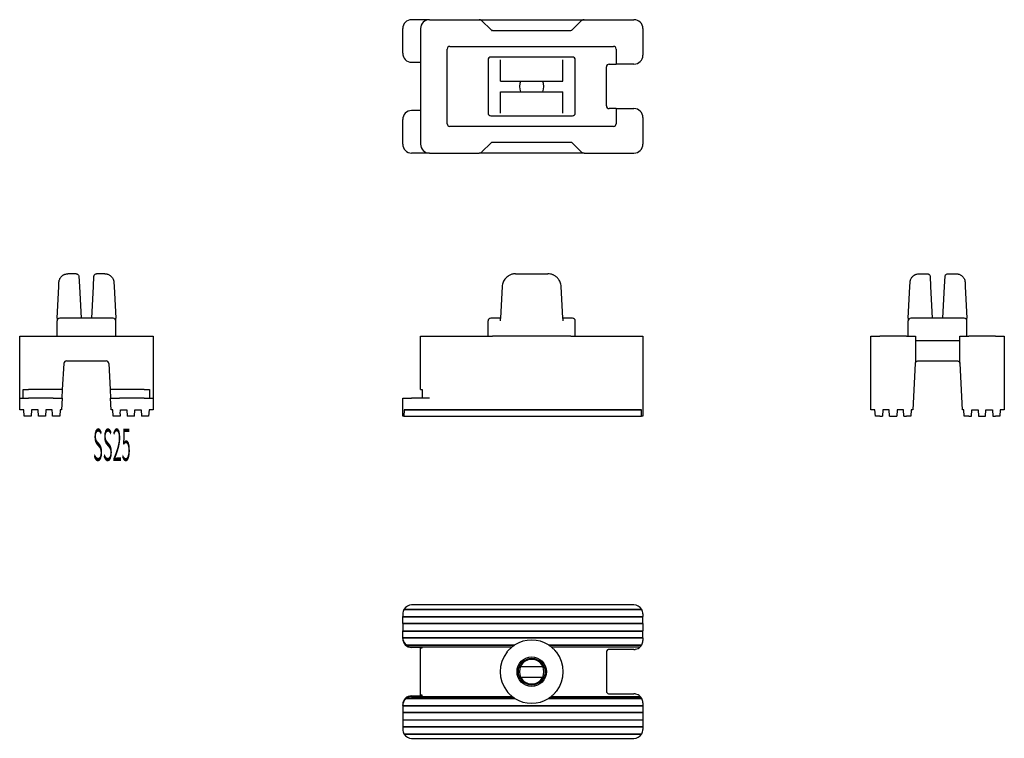
# Model space of a CAD drawing. Extents: x -28 to 1590, y -39 to 1126.
# Drawn here: x -8 to 103, y 255 to 336 of the extents above; entities that cross this region are included whole.
import ezdxf

# ---------------------------------------------------------------- set-up
doc = ezdxf.new("R2010")
doc.units = 0
doc.header["$LTSCALE"] = 2
doc.header["$MEASUREMENT"] = 0
doc.layers.add('0-0', color=7, linetype='CONTINUOUS')
doc.styles.get("Standard").update_dxf_attribs({"font": 'txt.shx', "bigfont": 'extfont.shx'})

msp = doc.modelspace()

# ---------------------------------------------------------------- linework, layer by layer
at = {"layer": '0-0', "color": 7, "linetype": 'CONTINUOUS'}
for p, q in [((38.57, 335.58), (36.57, 335.58)), ((38.57, 335.58), (44.18, 335.58)), ((44.18, 335.58), (45.72, 335.58)), ((45.49, 334.46), (44.48, 335.46)), ((45.72, 335.58), (46.16, 335.58)), ((46.16, 335.58), (53.98, 335.58)), ((53.98, 335.58), (54.41, 335.58)), ((54.41, 335.58), (55.96, 335.58)), ((54.64, 334.46), (55.65, 335.46)), ((55.96, 335.58), (61.57, 335.58)), ((35.57, 331.8), (35.57, 334.58)), ((37.57, 334.58), (37.57, 321.58)), ((45.57, 334.38), (45.54, 334.41)), ((45.54, 334.41), (45.54, 334.38)), ((45.54, 334.39), (45.57, 334.38)), ((45.54, 334.38), (45.57, 334.38)), ((45.67, 334.38), (54.46, 334.38)), ((54.57, 334.38), (54.59, 334.41)), ((54.57, 334.38), (54.59, 334.39)), ((62.57, 334.58), (62.57, 331.58)), ((40.57, 323.88), (40.57, 332.28)), ((40.87, 332.58), (59.27, 332.58)), ((59.57, 332.28), (59.57, 330.58)), ((45.17, 331.08), (45.17, 325.08)), ((46.55, 331.38), (45.47, 331.38)), ((53.57, 331.38), (46.57, 331.38)), ((46.57, 328.68), (46.57, 331.08)), ((53.57, 328.68), (53.57, 331.08)), ((54.67, 331.38), (53.58, 331.38)), ((54.97, 325.08), (54.97, 331.08)), ((36.57, 330.8), (37.57, 330.8)), ((58.47, 325.88), (58.47, 330.28)), ((58.77, 330.58), (59.57, 330.58)), ((61.57, 330.58), (59.57, 330.58)), ((46.57, 328.68), (48.83, 328.68)), ((48.83, 328.68), (51.31, 328.68)), ((51.31, 328.68), (53.57, 328.68)), ((46.57, 325.08), (46.57, 327.48)), ((53.57, 325.08), (53.57, 327.48)), ((59.57, 325.58), (58.77, 325.58)), ((59.57, 325.58), (59.57, 323.88)), ((59.57, 325.58), (61.57, 325.58)), ((37.57, 325.36), (36.57, 325.36)), ((45.47, 324.78), (46.55, 324.78)), ((46.57, 324.78), (53.57, 324.78)), ((53.58, 324.78), (54.67, 324.78)), ((62.57, 324.58), (62.57, 321.58)), ((35.57, 321.58), (35.57, 324.36)), ((59.27, 323.58), (40.87, 323.58)), ((44.48, 320.7), (45.49, 321.71)), ((45.57, 321.78), (45.54, 321.76)), ((45.57, 321.78), (45.54, 321.78)), ((54.46, 321.78), (45.67, 321.78)), ((54.59, 321.78), (54.57, 321.78)), ((54.64, 321.71), (55.65, 320.7)), ((38.57, 320.58), (36.57, 320.58)), ((38.57, 320.58), (44.18, 320.58)), ((45.72, 320.58), (44.18, 320.58)), ((46.16, 320.58), (45.72, 320.58)), ((53.98, 320.58), (46.16, 320.58)), ((54.41, 320.58), (53.98, 320.58)), ((55.96, 320.58), (54.41, 320.58)), ((55.96, 320.58), (61.57, 320.58)), ((-1.15, 307), (-2.09, 307)), ((-0.85, 306.72), (-0.79, 305.58)), ((0.79, 305.58), (0.85, 306.72)), ((2.09, 307), (1.15, 307)), ((48.25, 307), (51.88, 307)), ((94.86, 306.72), (94.92, 305.58)), ((96.5, 305.58), (96.56, 306.72)), ((96.86, 307), (97.8, 307)), ((-3.3, 302.01), (-3.11, 305.58)), ((-3.11, 305.58), (-3.09, 306.05)), ((-0.79, 305.58), (-0.6, 302)), ((0.6, 302), (0.79, 305.58)), ((3.11, 305.58), (3.3, 302.01)), ((46.75, 305.58), (46.57, 302.01)), ((53.57, 302.01), (53.38, 305.58)), ((92.41, 302.01), (92.6, 305.58)), ((92.6, 305.58), (92.62, 306.05)), ((94.92, 305.58), (95.11, 302)), ((96.31, 302), (96.5, 305.58)), ((98.8, 306.05), (98.82, 305.58)), ((98.82, 305.58), (99.01, 302.01)), ((-3.3, 301.99), (-3.3, 301.7)), ((-3.3, 300), (-3.3, 301.7)), ((3, 302), (-3, 302)), ((3.3, 301.7), (3.3, 301.99)), ((3.3, 300), (3.3, 301.7)), ((45.17, 300), (45.17, 301.7)), ((46.57, 302), (45.47, 302)), ((46.55, 301.7), (46.57, 301.99)), ((46.57, 302.01), (46.57, 301.99)), ((53.57, 301.99), (53.57, 302.01)), ((54.67, 302), (53.57, 302)), ((53.57, 301.99), (53.58, 301.7)), ((54.97, 300), (54.97, 301.7)), ((92.41, 301.99), (92.41, 301.7)), ((92.41, 300), (92.41, 301.7)), ((98.71, 302), (92.71, 302)), ((99.01, 301.7), (99.01, 301.99)), ((99.01, 300), (99.01, 301.7)), ((-7.5, 300), (-6.5, 300)), ((-7.5, 293), (-7.5, 300)), ((-6.5, 300), (6.5, 300)), ((38.57, 300), (44.18, 300)), ((44.18, 300), (44.48, 300)), ((44.48, 300), (45.49, 300)), ((45.49, 300), (45.67, 300)), ((54.46, 300), (45.67, 300)), ((54.46, 300), (54.64, 300)), ((54.64, 300), (55.65, 300)), ((55.65, 300), (55.96, 300)), ((55.96, 300), (61.57, 300)), ((61.57, 300), (62.57, 300)), ((88.21, 300), (89.21, 300)), ((92.21, 300), (89.21, 300)), ((92.21, 300), (93.21, 300)), ((93.21, 299.5), (93.51, 299.5)), ((93.51, 299.5), (97.91, 299.5)), ((97.91, 299.5), (98.21, 299.5)), ((98.21, 296.99), (98.21, 300)), ((98.21, 300), (99.21, 300)), ((102.21, 300), (99.21, 300)), ((102.21, 300), (103.21, 300)), ((-2.67, 294), (-2.51, 296.92)), ((-2.22, 297.2), (2.22, 297.2)), ((2.51, 296.92), (2.67, 294)), ((93.5, 297.2), (93.51, 297.2)), ((93.51, 297.2), (97.91, 297.2)), ((97.91, 297.2), (97.93, 297.2)), ((-7.1, 294), (-6.5, 294)), ((-7.1, 293), (-7.1, 294)), ((-2.67, 294), (-6.5, 294)), ((-2.72, 293), (-2.67, 294)), ((6.5, 294), (2.67, 294)), ((2.67, 294), (2.72, 293)), ((6.5, 294), (7.1, 294)), ((7.1, 294), (7.1, 293)), ((37.57, 294), (37.77, 294)), ((37.77, 294), (37.77, 293)), ((-3.72, 293), (-6.5, 293)), ((-3.72, 293), (-2.72, 293)), ((2.72, 293), (3.72, 293)), ((6.5, 293), (3.72, 293)), ((6.5, 293), (7.5, 293)), ((38.57, 293), (36.57, 293)), ((-3.81, 291.25), (-3.84, 291.7)), ((-3.8, 291), (-3.81, 291.25)), ((3.81, 291.25), (3.8, 291)), ((3.81, 291.25), (3.84, 291.7)), ((3.84, 291.7), (4.56, 291.7)), ((4.56, 291.7), (4.6, 291)), ((5.4, 291), (5.44, 291.7)), ((5.44, 291.7), (6.16, 291.7)), ((6.16, 291.7), (6.2, 291)), ((35.72, 291.7), (62.41, 291.7)), ((61.57, 291.7), (36.57, 291.7)), ((91.15, 291.7), (91.11, 291)), ((91.87, 291.7), (91.15, 291.7)), ((91.91, 291), (91.87, 291.7)), ((99.51, 291), (99.55, 291.7)), ((99.55, 291.7), (100.27, 291.7)), ((100.27, 291.7), (100.31, 291)), ((101.11, 291), (101.15, 291.7)), ((101.15, 291.7), (101.87, 291.7)), ((101.87, 291.7), (101.91, 291)), ((102.75, 291.7), (102.71, 291)), ((-6.5, 291), (-7, 291)), ((5.4, 291), (4.6, 291)), ((6.5, 291), (6.2, 291)), ((35.7, 291), (62.43, 291)), ((89.21, 291), (88.71, 291)), ((89.21, 291), (89.51, 291)), ((90.31, 291), (91.11, 291)), ((91.91, 291), (92.21, 291)), ((99.21, 291), (98.71, 291)), ((99.21, 291), (99.51, 291)), ((100.31, 291), (101.11, 291)), ((101.91, 291), (102.21, 291)), ((102.71, 291), (102.21, 291)), ((35.7, 269.25), (62.43, 269.25)), ((35.72, 269.29), (62.41, 269.29)), ((61.57, 269.75), (36.57, 269.75)), ((35.57, 268.75), (35.57, 268.45)), ((35.57, 268.45), (62.57, 268.45)), ((35.57, 268.42), (35.57, 268.45)), ((35.57, 268.42), (62.57, 268.42)), ((35.57, 267.69), (35.57, 268.42)), ((62.57, 268.75), (62.57, 268.45)), ((62.57, 268.42), (62.57, 268.45)), ((62.57, 267.69), (62.57, 268.42)), ((35.57, 267.65), (35.57, 266.85)), ((35.57, 266.85), (62.57, 266.85)), ((35.57, 266.82), (35.57, 266.85)), ((35.57, 266.82), (62.57, 266.82)), ((35.57, 266.09), (35.57, 266.82)), ((62.57, 267.65), (62.57, 267.69)), ((62.57, 266.82), (62.57, 266.85)), ((62.57, 266.09), (62.57, 266.82)), ((35.57, 266.09), (62.57, 266.09)), ((35.57, 266.07), (35.57, 266.09)), ((35.57, 266.07), (35.57, 266.05)), ((35.57, 265.98), (35.57, 266.07)), ((35.57, 266.05), (62.57, 266.05)), ((62.57, 266.05), (62.57, 266.09)), ((62.57, 266.05), (62.57, 265.75)), ((36, 265.25), (48.17, 265.25)), ((36, 265.25), (36, 265.22)), ((36, 265.22), (48.11, 265.22)), ((36.57, 265.04), (47.87, 265.04)), ((37.57, 264.97), (37.57, 264.92)), ((37.57, 264.47), (37.57, 264.77)), ((51.97, 265.25), (62.43, 265.25)), ((52.02, 265.22), (62.41, 265.22)), ((52.26, 265.04), (62.27, 265.04)), ((61.57, 264.75), (58.77, 264.75)), ((37.57, 260.04), (37.57, 264.47)), ((58.47, 264.45), (58.47, 260.05)), ((48.83, 262.85), (51.31, 262.85)), ((48.83, 261.65), (51.31, 261.65)), ((36, 259.29), (48.11, 259.29)), ((36, 259.25), (48.17, 259.25)), ((36.57, 259.53), (37.77, 259.53)), ((36.57, 259.47), (47.87, 259.47)), ((37.57, 259.74), (37.57, 260.04)), ((37.57, 259.59), (37.57, 259.53)), ((51.97, 259.25), (62.43, 259.25)), ((52.02, 259.29), (62.41, 259.29)), ((52.26, 259.47), (62.27, 259.47)), ((35.57, 258.44), (35.57, 258.53)), ((35.57, 258.45), (62.57, 258.45)), ((35.57, 258.45), (35.57, 258.44)), ((35.57, 258.44), (35.57, 258.42)), ((35.57, 258.42), (62.57, 258.42)), ((35.57, 258.42), (35.57, 257.69)), ((62.57, 258.75), (62.57, 258.45)), ((62.57, 258.45), (62.57, 258.42)), ((62.57, 258.42), (62.57, 257.69)), ((35.57, 257.69), (35.57, 257.65)), ((35.57, 257.65), (35.57, 256.85)), ((35.57, 256.85), (62.57, 256.85)), ((35.57, 256.85), (35.57, 256.82)), ((62.57, 256.85), (62.57, 256.82)), ((35.57, 256.82), (62.57, 256.82)), ((35.57, 256.82), (35.57, 256.09)), ((35.57, 256.09), (35.57, 256.05)), ((35.57, 256.05), (62.57, 256.05)), ((35.57, 256.05), (35.57, 255.75)), ((62.57, 256.82), (62.57, 256.09)), ((62.57, 256.05), (62.57, 255.75)), ((35.7, 255.25), (62.43, 255.25)), ((35.72, 255.22), (62.41, 255.22)), ((36.57, 254.75), (61.57, 254.75))]:
    msp.add_line(p, q, dxfattribs=at)
for points in [[(44.48, 335.46), (44.44, 335.5), (44.38, 335.54), (44.32, 335.56), (44.25, 335.58), (44.18, 335.58)], [(55.96, 335.58), (55.89, 335.58), (55.82, 335.56), (55.76, 335.54), (55.7, 335.5), (55.65, 335.46)], [(45.49, 334.46), (45.55, 334.42), (45.61, 334.39), (45.67, 334.38)], [(54.46, 334.38), (54.53, 334.39), (54.59, 334.42), (54.64, 334.46)], [(54.57, 334.38), (54.59, 334.38), (54.59, 334.41)], [(35.57, 331.8), (35.59, 331.61), (35.64, 331.42), (35.74, 331.25), (35.86, 331.09), (36.01, 330.97), (36.18, 330.88), (36.37, 330.82), (36.57, 330.8)], [(46.57, 327.48), (48.83, 327.48), (51.31, 327.48), (53.57, 327.48)], [(36.57, 325.36), (36.37, 325.34), (36.18, 325.28), (36.01, 325.19), (35.86, 325.07), (35.74, 324.92), (35.64, 324.74), (35.59, 324.56), (35.57, 324.36)], [(45.67, 321.78), (45.61, 321.77), (45.55, 321.75), (45.49, 321.71)], [(45.57, 321.78), (45.54, 321.78), (45.54, 321.76)], [(54.64, 321.71), (54.59, 321.75), (54.53, 321.77), (54.46, 321.78)], [(54.59, 321.78), (54.57, 321.78), (54.59, 321.76), (54.59, 321.78)], [(44.18, 320.58), (44.25, 320.59), (44.32, 320.6), (44.38, 320.63), (44.44, 320.66), (44.48, 320.7)], [(55.65, 320.7), (55.7, 320.66), (55.76, 320.63), (55.82, 320.6), (55.89, 320.59), (55.96, 320.58)], [(-3.09, 306.05), (-3.08, 306.16), (-3.05, 306.27), (-3.03, 306.34), (-3, 306.41), (-2.97, 306.48), (-2.93, 306.55), (-2.88, 306.61), (-2.83, 306.67), (-2.78, 306.72), (-2.72, 306.78), (-2.68, 306.8), (-2.64, 306.83), (-2.6, 306.86), (-2.56, 306.88), (-2.51, 306.91), (-2.47, 306.93), (-2.42, 306.95), (-2.33, 306.97), (-2.22, 306.99), (-2.09, 307)], [(-1.15, 307), (-1.11, 307), (-1.07, 306.99), (-1.04, 306.98), (-1.02, 306.97), (-0.99, 306.96), (-0.97, 306.94), (-0.96, 306.93), (-0.91, 306.88), (-0.88, 306.83), (-0.86, 306.77), (-0.85, 306.72)], [(0.85, 306.72), (0.86, 306.77), (0.88, 306.83), (0.89, 306.85), (0.9, 306.87), (0.92, 306.89), (0.94, 306.91), (0.96, 306.93), (1, 306.96), (1.06, 306.99), (1.15, 307)], [(2.09, 307), (2.16, 307), (2.22, 306.99), (2.28, 306.98), (2.33, 306.97), (2.38, 306.96), (2.42, 306.95), (2.49, 306.92), (2.55, 306.89), (2.61, 306.85), (2.67, 306.82), (2.72, 306.78), (2.79, 306.71), (2.86, 306.64), (2.92, 306.56), (2.97, 306.48), (3.01, 306.38), (3.05, 306.27), (3.08, 306.16), (3.09, 306.05), (3.11, 305.58)], [(48.25, 307), (48.17, 307), (48.09, 306.99), (48.02, 306.98), (47.96, 306.97), (47.9, 306.96), (47.85, 306.95), (47.76, 306.92), (47.68, 306.89), (47.6, 306.85), (47.53, 306.82), (47.47, 306.78), (47.37, 306.71), (47.28, 306.64), (47.19, 306.56), (47.12, 306.48), (47.04, 306.38), (46.97, 306.27), (46.91, 306.16), (46.86, 306.05)], [(53.28, 306.05), (53.23, 306.16), (53.17, 306.27), (53.12, 306.34), (53.07, 306.41), (53.02, 306.48), (52.96, 306.55), (52.89, 306.61), (52.82, 306.67), (52.75, 306.72), (52.67, 306.78), (52.61, 306.81), (52.55, 306.84), (52.49, 306.87), (52.43, 306.9), (52.36, 306.92), (52.28, 306.95), (52.18, 306.97), (52.05, 306.99), (51.88, 307)], [(92.62, 306.05), (92.64, 306.16), (92.66, 306.27), (92.68, 306.34), (92.71, 306.41), (92.75, 306.48), (92.78, 306.55), (92.83, 306.61), (92.88, 306.67), (92.93, 306.72), (92.99, 306.78), (93.03, 306.8), (93.07, 306.83), (93.11, 306.86), (93.15, 306.88), (93.2, 306.91), (93.25, 306.93), (93.3, 306.95), (93.38, 306.97), (93.49, 306.99), (93.62, 307), (94.56, 307)], [(94.56, 307), (94.6, 307), (94.64, 306.99), (94.67, 306.98), (94.7, 306.97), (94.72, 306.96), (94.74, 306.94), (94.76, 306.93), (94.8, 306.88), (94.83, 306.83), (94.86, 306.77), (94.86, 306.72)], [(96.56, 306.72), (96.57, 306.77), (96.59, 306.83), (96.6, 306.85), (96.61, 306.87), (96.63, 306.89), (96.65, 306.91), (96.67, 306.93), (96.71, 306.96), (96.78, 306.99), (96.86, 307)], [(97.8, 307), (97.87, 307), (97.93, 306.99), (97.99, 306.98), (98.04, 306.97), (98.09, 306.96), (98.13, 306.95), (98.2, 306.92), (98.26, 306.89), (98.32, 306.85), (98.38, 306.82), (98.43, 306.78), (98.5, 306.71), (98.57, 306.64), (98.63, 306.56), (98.68, 306.48), (98.73, 306.38), (98.76, 306.27), (98.79, 306.16), (98.8, 306.05)], [(6.5, 300), (7.5, 300), (7.5, 293)], [(37.57, 294), (37.57, 300), (38.57, 300)], [(62.57, 300), (62.57, 291), (62.43, 291), (62.41, 291.7)], [(88.71, 291), (88.67, 291.7), (88.21, 291.7), (88.21, 300)], [(93.21, 300), (93.21, 296.99), (93.21, 296.99), (93.2, 296.96), (93.2, 296.94), (93.2, 296.92)], [(103.21, 300), (103.21, 291.7), (102.75, 291.7)], [(93.2, 296.92), (92.92, 291.7), (92.75, 291.7), (92.71, 291), (92.21, 291)], [(93.21, 296.99), (93.21, 297), (93.23, 297.03), (93.25, 297.07), (93.28, 297.11), (93.35, 297.16), (93.43, 297.19), (93.5, 297.2)], [(97.93, 297.2), (98.01, 297.19), (98.07, 297.16), (98.15, 297.1), (98.18, 297.06), (98.2, 297.02), (98.21, 297), (98.21, 296.99)], [(98.71, 291), (98.67, 291.7), (98.5, 291.7), (98.23, 296.92), (98.22, 296.94), (98.22, 296.96), (98.22, 296.98), (98.21, 296.99)], [(-7, 291), (-7.04, 291.7), (-7.5, 291.7), (-7.5, 293), (-6.5, 293)], [(-2.72, 293), (-2.79, 291.7), (-2.96, 291.7), (-3, 291), (-3.8, 291)], [(3.8, 291), (3, 291), (2.96, 291.7), (2.79, 291.7), (2.72, 293)], [(7.5, 293), (7.5, 291.7), (7.04, 291.7), (7, 291), (6.5, 291)], [(35.72, 291.7), (35.7, 291), (35.57, 291), (35.57, 293), (36.57, 293)], [(-3.84, 291.7), (-4.56, 291.7), (-4.6, 291), (-5.4, 291), (-5.44, 291.7), (-6.16, 291.7), (-6.2, 291), (-6.5, 291)], [(36.57, 291.7), (36.37, 291.7), (36.18, 291.7), (36, 291.7), (35.85, 291.7), (35.72, 291.7)], [(62.41, 291.7), (62.29, 291.7), (62.13, 291.7), (61.96, 291.7), (61.77, 291.7), (61.57, 291.7)], [(90.31, 291), (90.27, 291.7), (89.55, 291.7), (89.51, 291)], [(35.57, 267.65), (35.57, 267.69), (62.57, 267.69)], [(35.57, 267.65), (62.57, 267.65), (62.57, 266.85)], [(35.57, 266.05), (35.59, 265.87), (35.65, 265.69), (35.74, 265.52), (35.86, 265.38), (36, 265.25)], [(35.57, 265.98), (35.59, 265.78), (35.64, 265.59), (35.74, 265.42), (35.86, 265.27), (36.01, 265.14), (36.18, 265.05), (36.37, 264.99), (36.57, 264.97)], [(36, 265.22), (36.18, 265.12), (36.37, 265.06), (36.57, 265.04)], [(37.57, 264.77), (37.57, 264.92), (37.77, 264.92), (37.77, 264.97), (36.57, 264.97)], [(47.56, 264.77), (47.55, 264.75), (47.51, 264.72), (47.45, 264.65), (47.4, 264.6), (47.35, 264.54), (47.29, 264.47)], [(52.84, 264.47), (52.75, 264.58), (52.69, 264.64), (52.65, 264.69), (52.6, 264.74), (52.58, 264.77), (52.57, 264.77)], [(58.77, 264.75), (58.73, 264.75), (58.68, 264.74), (58.62, 264.72), (58.58, 264.69), (58.51, 264.61), (58.48, 264.54), (58.47, 264.47)], [(61.57, 264.75), (61.64, 264.76), (61.71, 264.76), (61.73, 264.77), (61.74, 264.77)], [(36.57, 259.53), (36.37, 259.51), (36.18, 259.46), (36.01, 259.37), (35.86, 259.24), (35.74, 259.09), (35.64, 258.92), (35.59, 258.73), (35.57, 258.53)], [(36, 259.25), (35.86, 259.13), (35.74, 258.99), (35.65, 258.82), (35.59, 258.64), (35.57, 258.45)], [(36.57, 259.47), (36.37, 259.45), (36.18, 259.39), (36, 259.29), (36, 259.25)], [(37.77, 259.53), (37.77, 259.59), (37.57, 259.59), (37.57, 259.74)], [(47.29, 260.04), (47.39, 259.92), (47.44, 259.87), (47.49, 259.81), (47.53, 259.77), (47.56, 259.74), (47.56, 259.74)], [(52.57, 259.74), (52.59, 259.75), (52.62, 259.79), (52.69, 259.86), (52.74, 259.91), (52.79, 259.97), (52.84, 260.04)], [(58.47, 260.04), (58.48, 259.96), (58.52, 259.89), (58.58, 259.82), (58.63, 259.79), (58.69, 259.76), (58.73, 259.76), (58.77, 259.75), (61.57, 259.75)], [(61.74, 259.74), (61.73, 259.74), (61.7, 259.74), (61.65, 259.75), (61.57, 259.75)], [(35.57, 257.69), (62.57, 257.69), (62.57, 257.65)], [(35.57, 257.65), (62.57, 257.65), (62.57, 256.85)], [(35.57, 256.09), (62.57, 256.09), (62.57, 256.05)]]:
    msp.add_lwpolyline(points, dxfattribs=at)
for radius in [1.65, 1.65, 1.5]:
    msp.add_circle((50.07, 262.25), radius, dxfattribs=at)
for centre, radius, start, end in [((36.57, 334.58), 1, 90, 180), ((38.57, 334.58), 1, 90, 180), ((61.57, 334.58), 1, 0, 90), ((40.87, 332.28), 0.3, 90, 180), ((59.27, 332.28), 0.3, 0, 90), ((45.47, 331.08), 0.3, 90, 180), ((54.67, 331.08), 0.3, 0, 90), ((61.57, 331.58), 1, 270, 360), ((58.77, 330.28), 0.3, 90, 180), ((50.07, 328.08), 1.38, 154.1651, 205.8349), ((50.07, 328.08), 1.38, 334.1651, 385.8349), ((58.77, 325.88), 0.3, 180, 270), ((61.57, 324.58), 1, 0, 90), ((45.47, 325.08), 0.3, 180, 270), ((54.67, 325.08), 0.3, 270, 360), ((40.87, 323.88), 0.3, 180, 270), ((59.27, 323.88), 0.3, 270, 360), ((36.57, 321.58), 1, 180, 270), ((38.57, 321.58), 1, 180, 270), ((61.57, 321.58), 1, 270, 360), ((48.25, 305.5), 1.5, 158.3939, 177), ((51.88, 305.5), 1.5, 3, 21.6061), ((-3, 301.99), 0.3, 177, 180), ((-3, 301.7), 0.3, 90, 180), ((3, 301.7), 0.3, 0, 90), ((3, 301.99), 0.3, 0, 3), ((45.47, 301.7), 0.3, 90, 180), ((54.67, 301.7), 0.3, 0, 90), ((92.71, 301.99), 0.3, 177, 180), ((92.71, 301.7), 0.3, 90, 180), ((98.71, 301.7), 0.3, 0, 90), ((98.71, 301.99), 0.3, 0, 3), ((-2.22, 296.9), 0.3, 90, 177), ((2.22, 296.9), 0.3, 3, 90), ((36.57, 268.75), 1, 150, 180), ((36.57, 268.75), 1, 147.5417, 150), ((36.57, 268.75), 1, 90, 147.5417), ((61.57, 268.75), 1, 32.4583, 90), ((61.57, 268.75), 1, 30, 32.4583), ((61.57, 268.75), 1, 360, 390), ((50.07, 262.25), 3.55, 57.6795, 122.3205), ((61.57, 265.75), 1, 330, 360), ((50.07, 262.25), 3.55, 128.2403, 134.8933), ((50.07, 262.25), 3.55, 123.4101, 128.2403), ((50.07, 262.25), 3.55, 122.3205, 123.4101), ((50.07, 262.25), 3.55, 56.5899, 57.6795), ((50.07, 262.25), 3.55, 51.7597, 56.5899), ((50.07, 262.25), 3.55, 45.1067, 51.7597), ((61.57, 265.75), 1, 279.9029, 314.6221), ((61.57, 265.75), 1, 314.6221, 327.5451), ((61.57, 265.75), 1, 327.5451, 330), ((50.07, 262.25), 3.55, 141.3889, 218.6111), ((50.07, 262.25), 1.38, 25.8349, 154.1651), ((50.07, 262.25), 3.55, 321.3889, 398.6111), ((58.77, 264.45), 0.3, 177.0746, 180), ((50.07, 262.25), 1.38, 154.1651, 205.8349), ((50.07, 262.25), 1.38, 334.1651, 385.8349), ((50.07, 262.25), 1.38, 205.8349, 334.1651), ((50.07, 262.25), 3.55, 225.1067, 231.7597), ((50.07, 262.25), 3.55, 231.7597, 236.5899), ((50.07, 262.25), 3.55, 236.5899, 237.6795), ((50.07, 262.25), 3.55, 237.6795, 302.3205), ((50.07, 262.25), 3.55, 302.3205, 303.4101), ((50.07, 262.25), 3.55, 303.4101, 308.2403), ((50.07, 262.25), 3.55, 308.2403, 314.8933), ((58.77, 260.05), 0.3, 180, 182.9254), ((61.57, 258.75), 1, 45.3779, 80.0971), ((61.57, 258.75), 1, 32.4549, 45.3779), ((61.57, 258.75), 1, 30, 32.4549), ((61.57, 258.75), 1, 0, 30), ((36.57, 255.75), 1, 180, 210), ((61.57, 255.75), 1, 330, 360), ((36.57, 255.75), 1, 210, 212.4583), ((36.57, 255.75), 1, 212.4583, 270), ((61.57, 255.75), 1, 270, 327.5417), ((61.57, 255.75), 1, 327.5417, 330)]:
    msp.add_arc(centre, radius, start, end, dxfattribs=at)

# ---------------------------------------------------------------- texts
at = {"layer": '0-0', "color": 7, "lineweight": -3, "width": 0.373}
msp.add_text('SS25', height=3.618, dxfattribs=at).set_placement((0.75, 285.96))

doc.saveas('drawing.dxf')
